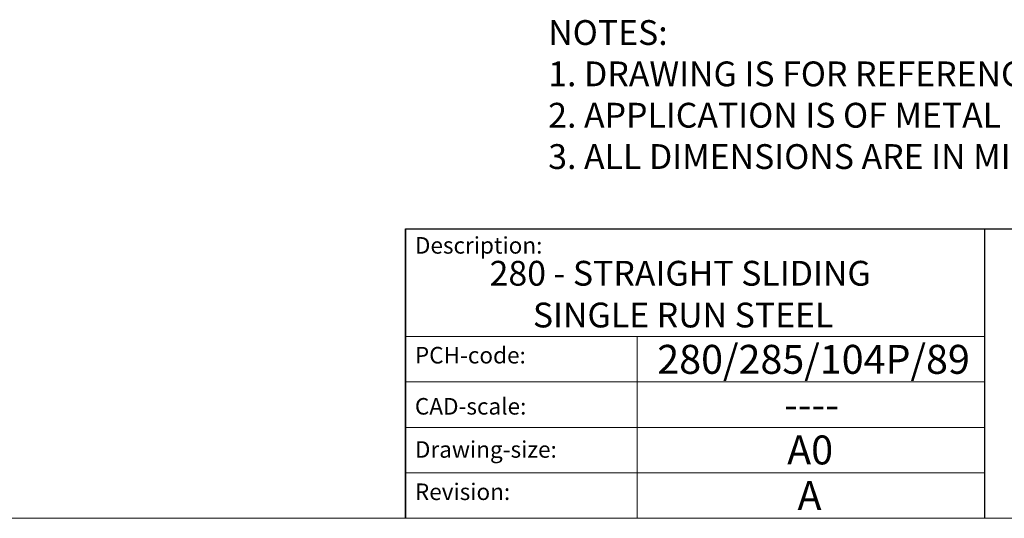
# Model space of a CAD drawing. Units: millimetres. Extents: x 3205 to 4338, y 1002 to 1793.
# Drawn here: x 4101 to 4220, y 1002 to 1063 of the extents above; entities that cross this region are included whole.
import ezdxf

# ---------------------------------------------------------------- set-up
doc = ezdxf.new("R2010")
doc.units = ezdxf.units.MM
doc.linetypes.add('CONTINUOUS_ACAD', pattern=[0])
doc.layers.get('0').update_dxf_attribs({"lineweight": 0})
doc.layers.add('Border', color=7, linetype='Continuous', lineweight=0)
doc.styles.get("Standard").update_dxf_attribs({"font": 'ARIAL.TTF', "height": 5})

# ---------------------------------------------------------------- blocks, each defined once
blk = doc.blocks.new('Title Blocks ISO')
at = {"color": 7, "linetype": 'CONTINUOUS_ACAD', "lineweight": 25}
for p, q in [((9.999999999999458, 10.00000000000001), (9.999999999999998, 45)), ((9.999999999999998, 45), (9.999999999999998, 10)), ((9.999999999999998, 45), (200, 45.00000000000023)), ((80, 10.00000000000009), (80, 45))]:
    blk.add_line(p, q, dxfattribs=at)
at = {"linetype": 'CONTINUOUS_ACAD', "lineweight": 18}
for p, q in [((9.999999999999083, 32.00000000000001), (79.99999999999909, 32.00000000000009)), ((9.99999999999931, 26.50000000000001), (79.9999999999994, 26.50000000000009)), ((9.999999999999536, 21.00000000000001), (79.99999999999955, 21.00000000000009)), ((9.999999999999764, 15.50000000000001), (80, 15.50000000000009))]:
    blk.add_line(p, q, dxfattribs=at)
at = {"color": 7, "linetype": 'CONTINUOUS_ACAD', "lineweight": 18}
blk.add_line((37.99999999999946, 9.999999999999876), (37.99999999999943, 32.00000000000004), dxfattribs=at)
at = {"color": 7, "char_height": 2.000000029802322, "attachment_point": 1}
for s, insert in [('{\\H1x;Description:}', (11.11781860394362, 44.00957782429384)), ('{\\H1x;PCH-code:}', (11.11781860394362, 30.72585574173113)), ('{\\fArial|b0|i0|c177|p34;\\H1x;CAD-scale:}', (11.11781860394362, 24.54451023365981)), ('{\\H1x;Drawing-size:}', (11.11781860394362, 19.32744992008431)), ('{\\H1x;Revision:}', (11.11781860394362, 14.21216108705923))]:
    blk.add_mtext(s, dxfattribs=dict(at, insert=insert))
at = {"color": 7}
for tag, p, height in [('DESCRIPTION?_001', (32.35983575619841, 36.42149296056246), 4.000000059604645), ('PCH_CODE?_001', (55.13637296139894, 27.5056804197301), 3.499999940395355), ('SCALE?_001', (55.79182020024634, 22.00043304200145), 3.499999940395355), ('DWG_SIZE?_001', (56.11746194745589, 16.51686691973581), 3.499999940395355), ('REVISION?_001', (57.3665310866681, 11.00278664623914), 3.499999940395355)]:
    blk.add_attdef(tag, p, '', height=height, dxfattribs=at)

msp = doc.modelspace()

# ---------------------------------------------------------------- linework, layer by layer
at = {"layer": 'Border'}
msp.add_line((4337.612237666652, 1002.221989934029), (3204.612481666652, 1002.221989934029), dxfattribs=at)

# ---------------------------------------------------------------- block references
ref = msp.add_blockref('Title Blocks ISO', (4137.612237666652, 992.2219899340292), dxfattribs=at)
ref.add_attrib('DESCRIPTION?_001', '280 - STRAIGHT SLIDING', (4157.762988007717, 1030.357074937492), dxfattribs={"color": 7, "height": 3})
ref.add_attrib('PCH_CODE?_001', '280/285/104P/89', (4178.027601328953, 1019.697827243763), dxfattribs={"color": 7, "height": 3.499999940395355})
ref.add_attrib('SCALE?_001', '----', (4193.362277512903, 1014.22958532243), dxfattribs={"color": 7, "height": 3.499999940395355})
ref.add_attrib('DWG_SIZE?_001', 'A0', (4193.729699614108, 1008.738856853765), dxfattribs={"color": 7, "height": 3.499999940395355})
ref.add_attrib('REVISION?_001', 'A', (4194.97876875332, 1003.224776580268), dxfattribs={"color": 7, "height": 3.499999940395355})
ref.add_attrib('DESCRIPTION?_002', ' SINGLE RUN STEEL', (4162.075743805806, 1025.305915319484), dxfattribs={"color": 7, "height": 3})

# ---------------------------------------------------------------- texts
at = {"layer": 'Border', "insert": (4164.848672524962, 1062.469294787465), "char_height": 3, "width": 347.0601841772805, "attachment_point": 1}
msp.add_mtext('NOTES:\\P1. DRAWING IS FOR REFERENCE AND SUBJECT TO CHANGE WITHOUT NOTICE.\\P2. APPLICATION IS OF METAL DOOR WEIGHT MAX 100Kg.\\P3. ALL DIMENSIONS ARE IN MILLIMETERS.', dxfattribs=at)

doc.saveas('drawing.dxf')
